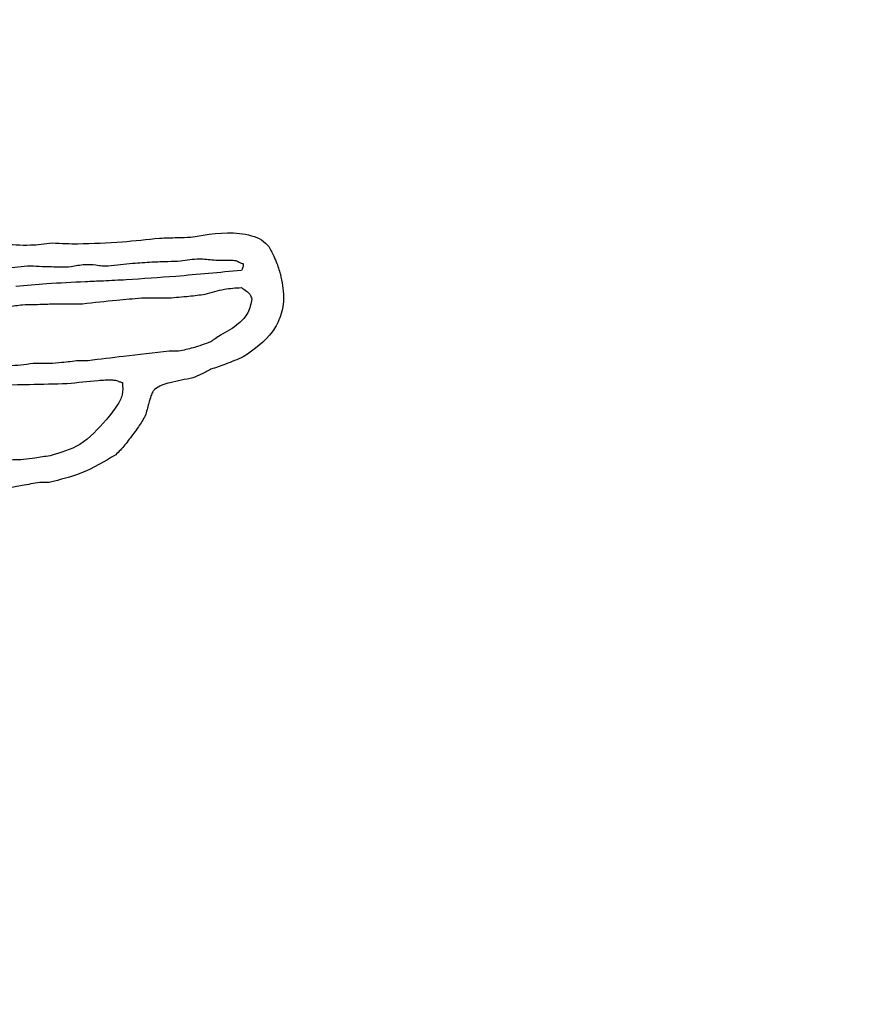
# Model space of a CAD drawing. Units: millimetres. Extents: x 107 to 392, y 198 to 428.
# Drawn here: x 250 to 251, y 221 to 222 of the extents above; entities that cross this region are included whole.
import ezdxf

# ---------------------------------------------------------------- set-up
doc = ezdxf.new("R2010")
doc.units = ezdxf.units.MM
doc.header["$LTSCALE"] = 0.1

msp = doc.modelspace()

# ---------------------------------------------------------------- linework, layer by layer
at = {"color": 7, "linetype": 'Continuous', "lineweight": 25}
for p, q in [((249.9734, 221.7975), (250.0133, 221.7975)), ((250.1049, 221.8064), (250.1477, 221.8064)), ((250.1625, 221.7236), (250.1477, 221.7236)), ((250.0221, 221.7089), (250.0074, 221.7089)), ((249.9615, 221.7044), (249.9365, 221.7044)), ((249.9615, 221.5197), (249.9468, 221.5197))]:
    msp.add_line(p, q, dxfattribs=at)
msp.add_arc((248.4908, 233.4679), 15, 270, 330, dxfattribs=at)
for points, knots in [([(250.1817, 221.901), (250.207, 221.9052), (250.2386, 221.9105), (250.2753, 221.9039), (250.2917, 221.8979), (250.2993, 221.8899), (250.3029, 221.8862)], [0, 0, 0, 0, 0.59607, 0.744601, 0.87828, 1, 1, 1, 1]), ([(249.8877, 221.8906), (249.9026, 221.8894), (249.9288, 221.8873), (249.9548, 221.8906), (249.966, 221.8921)], [0, 0, 0, 0, 0.5700013, 1, 1, 1, 1]), ([(249.966, 221.8921), (249.9732, 221.8917), (249.9865, 221.8909), (249.9998, 221.8907), (250.0059, 221.8906)], [0, 0, 0, 0, 0.539077, 1, 1, 1, 1]), ([(250.0059, 221.8906), (250.029, 221.8913), (250.0714, 221.8927), (250.1137, 221.8974), (250.133, 221.8995)], [0, 0, 0, 0, 0.543424, 1, 1, 1, 1]), ([(250.133, 221.8995), (250.1421, 221.8998), (250.1583, 221.9002), (250.1746, 221.9007), (250.1817, 221.901)], [0, 0, 0, 0, 0.560727, 1, 1, 1, 1]), ([(250.3029, 221.8862), (250.3069, 221.8784), (250.3141, 221.8646), (250.3186, 221.8498), (250.3206, 221.8433)], [0, 0, 0, 0, 0.5650084, 1, 1, 1, 1]), ([(249.9955, 221.8551), (250.0026, 221.8566), (250.0153, 221.8593), (250.0282, 221.8585), (250.0339, 221.8581)], [0, 0, 0, 0, 0.555772, 1, 1, 1, 1]), ([(250.0532, 221.8566), (250.0658, 221.8579), (250.0885, 221.8602), (250.1111, 221.8618), (250.1211, 221.8625)], [0, 0, 0, 0, 0.5588884, 1, 1, 1, 1]), ([(250.1211, 221.8625), (250.1294, 221.8628), (250.1442, 221.8633), (250.159, 221.8638), (250.1655, 221.864)], [0, 0, 0, 0, 0.559914, 1, 1, 1, 1]), ([(250.1655, 221.864), (250.1751, 221.8656), (250.1923, 221.8684), (250.2096, 221.8664), (250.2172, 221.8655)], [0, 0, 0, 0, 0.561461, 1, 1, 1, 1]), ([(250.2172, 221.8655), (250.2256, 221.8653), (250.2369, 221.865), (250.2513, 221.8653), (250.2563, 221.8624), (250.2586, 221.861)], [0, 0, 0, 0, 0.601992, 0.812252, 1, 1, 1, 1]), ([(250.2586, 221.861), (250.2594, 221.8608), (250.2609, 221.8602), (250.2624, 221.8598), (250.263, 221.8596)], [0, 0, 0, 0, 0.556005, 1, 1, 1, 1]), ([(250.263, 221.8596), (250.263, 221.8582), (250.2628, 221.856), (250.2619, 221.8524), (250.2608, 221.8504), (250.26, 221.8492)], [0, 0, 0, 0, 0.372842, 0.616186, 1, 1, 1, 1]), ([(249.8374, 221.8566), (249.8545, 221.8544), (249.8846, 221.8505), (249.9146, 221.8548), (249.9276, 221.8566)], [0, 0, 0, 0, 0.566635, 1, 1, 1, 1]), ([(249.9276, 221.8566), (249.94, 221.856), (249.9626, 221.8548), (249.9853, 221.855), (249.9955, 221.8551)], [0, 0, 0, 0, 0.549697, 1, 1, 1, 1]), ([(250.0339, 221.8581), (250.0373, 221.8574), (250.0436, 221.856), (250.0501, 221.8564), (250.0532, 221.8566)], [0, 0, 0, 0, 0.525508, 1, 1, 1, 1]), ([(250.26, 221.8492), (250.2261, 221.846), (250.1666, 221.8403), (250.1069, 221.8362), (250.0813, 221.8345)], [0, 0, 0, 0, 0.5701722, 1, 1, 1, 1]), ([(250.3206, 221.8433), (250.3231, 221.8316), (250.3276, 221.8101), (250.3224, 221.7791), (250.3044, 221.7435), (250.2799, 221.7265), (250.263, 221.7148)], [0, 0, 0, 0, 0.2324972, 0.4275282, 0.6051414, 1, 1, 1, 1]), ([(250.0177, 221.8315), (249.9977, 221.8306), (249.9617, 221.8289), (249.9258, 221.8256), (249.9098, 221.8241)], [0, 0, 0, 0, 0.5559475, 1, 1, 1, 1]), ([(250.0813, 221.8345), (250.0694, 221.8339), (250.0482, 221.8329), (250.027, 221.8319), (250.0177, 221.8315)], [0, 0, 0, 0, 0.560233, 1, 1, 1, 1]), ([(250.2039, 221.8123), (250.2137, 221.8153), (250.2321, 221.8208), (250.2512, 221.8221), (250.26, 221.8226)], [0, 0, 0, 0, 0.535507, 1, 1, 1, 1]), ([(250.26, 221.8226), (250.2627, 221.8209), (250.2675, 221.8178), (250.2716, 221.814), (250.2734, 221.8123)], [0, 0, 0, 0, 0.567048, 1, 1, 1, 1]), ([(249.9202, 221.796), (249.9304, 221.7962), (249.9481, 221.7966), (249.9659, 221.7972), (249.9734, 221.7975)], [0, 0, 0, 0, 0.575932, 1, 1, 1, 1]), ([(250.0133, 221.7975), (250.0311, 221.7995), (250.0616, 221.8029), (250.0921, 221.8054), (250.1049, 221.8064)], [0, 0, 0, 0, 0.582846, 1, 1, 1, 1]), ([(250.1477, 221.8064), (250.158, 221.8073), (250.1768, 221.8089), (250.1955, 221.8112), (250.2039, 221.8123)], [0, 0, 0, 0, 0.547554, 1, 1, 1, 1]), ([(250.2763, 221.8049), (250.2748, 221.7975), (250.2717, 221.7828), (250.2537, 221.7628), (250.2374, 221.754), (250.2276, 221.7487)], [0, 0, 0, 0, 0.288151, 0.570103, 1, 1, 1, 1]), ([(250.2734, 221.8123), (250.2739, 221.8109), (250.2747, 221.8083), (250.2758, 221.8059), (250.2763, 221.8049)], [0, 0, 0, 0, 0.576203, 1, 1, 1, 1]), ([(249.8699, 221.7901), (249.8792, 221.7911), (249.896, 221.7929), (249.9127, 221.7951), (249.9202, 221.796)], [0, 0, 0, 0, 0.551796, 1, 1, 1, 1]), ([(250.2128, 221.7384), (250.2036, 221.735), (250.1872, 221.7289), (250.1701, 221.7252), (250.1625, 221.7236)], [0, 0, 0, 0, 0.559614, 1, 1, 1, 1]), ([(250.2276, 221.7487), (250.2248, 221.7468), (250.2198, 221.7434), (250.2149, 221.7399), (250.2128, 221.7384)], [0, 0, 0, 0, 0.569075, 1, 1, 1, 1]), ([(250.1477, 221.7236), (250.1242, 221.721), (250.0823, 221.7162), (250.0404, 221.7111), (250.0221, 221.7089)], [0, 0, 0, 0, 0.562725, 1, 1, 1, 1]), ([(250.0074, 221.7089), (249.9986, 221.7078), (249.9834, 221.7059), (249.9681, 221.7049), (249.9615, 221.7044)], [0, 0, 0, 0, 0.573074, 1, 1, 1, 1]), ([(250.263, 221.7148), (250.2539, 221.7109), (250.2374, 221.7038), (250.2204, 221.6981), (250.2128, 221.6956)], [0, 0, 0, 0, 0.551857, 1, 1, 1, 1]), ([(249.9365, 221.7044), (249.9239, 221.7028), (249.9013, 221.6999), (249.8785, 221.701), (249.8685, 221.7015)], [0, 0, 0, 0, 0.55712, 1, 1, 1, 1]), ([(250.2128, 221.6956), (250.2077, 221.6929), (250.1985, 221.6881), (250.189, 221.684), (250.1847, 221.6822)], [0, 0, 0, 0, 0.554546, 1, 1, 1, 1]), ([(249.9896, 221.6734), (250.0056, 221.6752), (250.0289, 221.6779), (250.0545, 221.6795), (250.0658, 221.6785), (250.0693, 221.677), (250.0709, 221.6763)], [0, 0, 0, 0, 0.590347, 0.859565, 0.939531, 1, 1, 1, 1]), ([(250.0753, 221.6748), (250.0758, 221.6684), (250.0766, 221.6558), (250.0658, 221.6362), (250.0561, 221.6244), (250.0502, 221.6172)], [0, 0, 0, 0, 0.291551, 0.569002, 1, 1, 1, 1]), ([(250.0709, 221.6763), (250.0717, 221.6761), (250.0732, 221.6756), (250.0747, 221.6751), (250.0753, 221.6748)], [0, 0, 0, 0, 0.558677, 1, 1, 1, 1]), ([(250.1847, 221.6822), (250.1729, 221.6799), (250.1567, 221.6766), (250.1364, 221.6716), (250.1291, 221.6668), (250.1256, 221.6645)], [0, 0, 0, 0, 0.581962, 0.79995, 1, 1, 1, 1]), ([(249.8567, 221.6704), (249.8815, 221.671), (249.9258, 221.672), (249.9701, 221.673), (249.9896, 221.6734)], [0, 0, 0, 0, 0.560153, 1, 1, 1, 1]), ([(250.1256, 221.6645), (250.1244, 221.6632), (250.1218, 221.6601), (250.1189, 221.6525), (250.1155, 221.64), (250.1126, 221.6296), (250.1108, 221.6232)], [0, 0, 0, 0, 0.118939, 0.269819, 0.546527, 1, 1, 1, 1]), ([(250.0502, 221.6172), (250.0375, 221.6028), (250.0136, 221.5758), (249.9791, 221.5658), (249.963, 221.5611)], [0, 0, 0, 0, 0.533747, 1, 1, 1, 1]), ([(250.1108, 221.6232), (250.1074, 221.6174), (250.0997, 221.6048), (250.0863, 221.5874), (250.075, 221.5725), (250.0674, 221.565), (250.065, 221.5626)], [0, 0, 0, 0, 0.265918, 0.57959, 0.865694, 1, 1, 1, 1]), ([(249.9217, 221.5552), (249.9109, 221.5548), (249.8912, 221.5541), (249.8715, 221.5528), (249.8625, 221.5522)], [0, 0, 0, 0, 0.546382, 1, 1, 1, 1]), ([(249.963, 221.5611), (249.9551, 221.5599), (249.9414, 221.5578), (249.9276, 221.556), (249.9217, 221.5552)], [0, 0, 0, 0, 0.572996, 1, 1, 1, 1]), ([(250.065, 221.5626), (250.0476, 221.5522), (250.0152, 221.5329), (249.9785, 221.5239), (249.9615, 221.5197)], [0, 0, 0, 0, 0.536585, 1, 1, 1, 1]), ([(249.9468, 221.5197), (249.9377, 221.5181), (249.9214, 221.5152), (249.9052, 221.5122), (249.898, 221.5109)], [0, 0, 0, 0, 0.558799, 1, 1, 1, 1])]:
    msp.add_open_spline(points, degree=3, knots=knots, dxfattribs=at)

doc.saveas('drawing.dxf')
